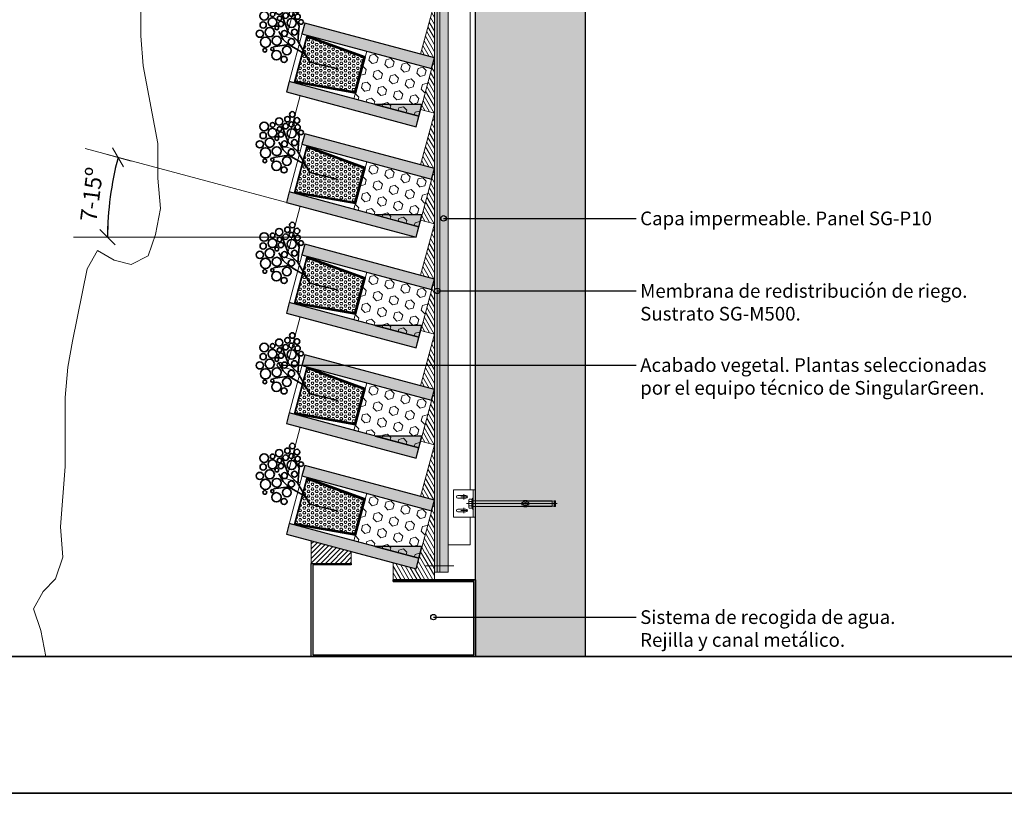
# Model space of a CAD drawing. Units: millimetres. Extents: x 196.11 to 201.21, y 114.57 to 120.02.
# Drawn here: x 197.85 to 199.65, y 114.57 to 115.98 of the extents above; entities that cross this region are included whole.
import ezdxf

# ---------------------------------------------------------------- set-up
doc = ezdxf.new("R2010")
doc.units = ezdxf.units.MM
doc.header["$PDMODE"] = 3
doc.header["$PDSIZE"] = -5
doc.linetypes.add('Eixos', pattern=[5.625, 2.5, -1.25, 0.625, -1.25])
doc.linetypes.add('Ratlles1', pattern=[1.875, 0.625, -1.25])
for name, color, linetype, lineweight in [('000', 7, 'Continuous', 0), ('000_EJES', 7, 'Eixos', 0), ('000_FONDO', 253, 'Continuous', 9), ('000_RAYAS', 7, 'Ratlles1', 0), ('000_RELLENO', 253, 'Continuous', 0), ('000_sombreado 254', 254, 'Continuous', 9), ('000_sombreado azul', 254, 'Continuous', 5), ('000_TEXTO', 7, 'Continuous', 5), ('013', 7, 'Continuous', 13), ('013_AGUA', 143, 'Continuous', 25), ('035', 7, 'Continuous', 30), ('0_V3', 64, 'Continuous', 35), ('0_V4', 42, 'Continuous', 13)]:
    doc.layers.add(name, color=color, linetype=linetype, lineweight=lineweight)
doc.styles.add('Isocpeur', font='isocpeur.ttf')
doc.styles.get("Standard").update_dxf_attribs({"font": 'arial.ttf'})
doc.dimstyles.new('10', dxfattribs={"dimscale": 0.01, "dimtxt": 2.5, "dimasz": 1, "dimexe": 1, "dimexo": 1, "dimgap": 0.75, "dimtad": 1, "dimdec": 0, "dimlfac": 1000, "dimzin": 1, "dimdsep": 46, "dimtxsty": 'Isocpeur', "dimblk": 'OBLIQUE', "dimcen": 1, "dimse1": 1, "dimse2": 1, "dimclrt": 256, "dimadec": 0, "dimazin": 0, "dimtfac": 1, "dimtdec": 0, "dimtmove": 0, "dimatfit": 3, "dimldrblk": 'DOTBLANK', "dimfxl": 0, "dimarcsym": 0})
doc.dimstyles.new('20', dxfattribs={"dimscale": 0.02, "dimtxt": 2.5, "dimasz": 1, "dimexe": 1, "dimexo": 1, "dimgap": 0.75, "dimtad": 1, "dimzin": 1, "dimdsep": 46, "dimtxsty": 'Isocpeur', "dimblk": 'OBLIQUE', "dimcen": 1, "dimse1": 1, "dimse2": 1, "dimclrt": 256, "dimadec": 0, "dimazin": 0, "dimtfac": 1, "dimtmove": 0, "dimatfit": 3, "dimldrblk": 'DOTBLANK', "dimfxl": 0, "dimarcsym": 0})

# ---------------------------------------------------------------- blocks, each defined once
blk = doc.blocks.new('_Oblique')
for p, q in [((0, -1.25), (0, 1.25)), ((0, 0), (-1, 0)), ((-0.707, -0.707), (0.707, 0.707))]:
    blk.add_line(p, q)
blk = doc.blocks.new('*D15')
at = {"layer": '000', "color": 0, "lineweight": -2}
blk.add_arc((198.5739, 115.5874), 0.563, 165, 180, dxfattribs=at)
at = {"layer": 'Defpoints', "color": 0}
for p in [(197.9672, 115.75), (198.0194, 115.6852), (197.8608, 115.5874), (198.5739, 115.5874), (198.5739, 115.5874)]:
    blk.add_point(p, dxfattribs=at)
at = {"layer": '000', "color": 0, "lineweight": -2, "xscale": 0.02, "yscale": 0.02, "zscale": 0.02}
for p, rotation in [((198.0301, 115.7331), 74.99999999999059), ((198.0109, 115.5874), 270.0000000000001)]:
    blk.add_blockref('_Oblique', p, dxfattribs=dict(at, rotation=rotation))
at = {"layer": '000', "insert": (197.9857, 115.6649), "char_height": 0.03, "attachment_point": 5, "rotation": 82.5}
blk.add_mtext('7-15º', dxfattribs=at)
blk = doc.blocks.new('_DotBlank')
blk.add_line((-0.5, 0), (-1, 0))
blk.add_circle((0, 0), 0.5)
blk = doc.blocks.new('A$C4BDE6110')
at = {"layer": '000', "linetype": 'Continuous'}
for p, q in [((-0.0123, -0.0179), (-0.0117, -0.0168)), ((-0.0123, -0.0179), (-0.0123, -0.0321)), ((-0.0061, -0.0168), (-0.0117, -0.0168)), ((-0.0061, -0.0168), (-0.0053, -0.0151)), ((-0.0052, -0.0154), (-0.0052, -0.0346)), ((-0.0042, -0.015), (-0.0051, -0.015)), ((-0.004, -0.0153), (-0.004, -0.0347)), ((0.149, -0.025), (-0.0166, -0.025)), ((-0.0123, -0.0321), (-0.0117, -0.0332)), ((-0.0061, -0.0209), (-0.0117, -0.0209)), ((-0.0061, -0.0291), (-0.0117, -0.0291)), ((-0.0061, -0.0332), (-0.0117, -0.0332)), ((-0.0053, -0.0349), (-0.0061, -0.0332)), ((-0.0042, -0.035), (-0.0051, -0.035)), ((-0.004, -0.02), (-0.004, -0.03)), ((-0.004, -0.02), (0.0839, -0.02)), ((-0.004, -0.025), (-0.004, -0.03)), ((-0.004, -0.03), (0.0839, -0.03)), ((0.0848, -0.0234), (0.0848, -0.0266)), ((0.086, -0.0227), (0.0888, -0.0243)), ((0.086, -0.0273), (0.0888, -0.0257)), ((0.087, -0.0208), (0.095, -0.0208)), ((0.087, -0.0292), (0.095, -0.0292)), ((0.0872, -0.021), (0.0906, -0.023)), ((0.0872, -0.029), (0.0906, -0.027)), ((0.0949, -0.021), (0.0915, -0.023)), ((0.0949, -0.029), (0.0915, -0.027)), ((0.0933, -0.0243), (0.096, -0.0227)), ((0.0933, -0.0257), (0.096, -0.0273)), ((0.0953, -0.0203), (0.14, -0.0203)), ((0.0953, -0.0297), (0.14, -0.0297)), ((0.0973, -0.0234), (0.0973, -0.0266)), ((0.0982, -0.02), (0.14, -0.02)), ((0.0982, -0.03), (0.14, -0.03)), ((0.14, -0.02), (0.14, -0.03)), ((0.1435, -0.02), (0.14, -0.0208)), ((0.1435, -0.03), (0.14, -0.0292)), ((0.1435, -0.02), (0.1435, -0.025)), ((0.1456, -0.02), (0.1435, -0.02)), ((0.1435, -0.03), (0.1435, -0.025)), ((0.1456, -0.03), (0.1435, -0.03)), ((0.1456, -0.02), (0.146, -0.0205)), ((0.1456, -0.02), (0.1456, -0.025)), ((0.1456, -0.03), (0.1456, -0.025)), ((0.1456, -0.03), (0.146, -0.0295)), ((0.146, -0.0205), (0.146, -0.025)), ((0.146, -0.0295), (0.146, -0.025))]:
    blk.add_line(p, q, dxfattribs=at)
at = {"layer": '000'}
for points in [[(0, 0), (-0.04, 0), (-0.04, -0.05), (0, -0.05), (0, 0), (-0.004, 0), (-0.004, -0.05)], [(-0.0174, -0.01), (-0.0324, -0.01)], [(-0.0324, -0.015), (-0.0174, -0.015)], [(-0.0167, -0.0125), (-0.0265, -0.0125)], [(-0.0216, -0.0174), (-0.0216, -0.0076)], [(-0.0324, -0.035), (-0.0174, -0.035)], [(-0.0216, -0.0424), (-0.0216, -0.0326)], [(-0.0174, -0.04), (-0.0324, -0.04)], [(-0.0167, -0.0375), (-0.0265, -0.0375)]]:
    blk.add_lwpolyline(points, dxfattribs=at)
for points in [[(-0.0324, -0.01), (-0.0174, -0.01, 0.219081)], [(-0.0324, -0.04), (-0.0174, -0.04, -0.219081)]]:
    blk.add_lwpolyline(points, format="xyb", dxfattribs=at)
for centre, start, end in [((-0.0324, -0.0125), 90, 270), ((-0.0174, -0.0125), 270, 90), ((-0.0324, -0.0375), 90, 270), ((-0.0174, -0.0375), 270, 90)]:
    blk.add_arc(centre, 0.0025, start, end, dxfattribs=at)
at = {"layer": '000', "linetype": 'Continuous'}
for centre, radius, start, end in [((-0.0087, -0.0189), 0.00362, 145.5615, 214.4385), ((-0.0031, -0.0189), 0.00362, 145.5615, 214.4385), ((-0.0051, -0.0153), 0.00025, 90, 155.3832), ((-0.0042, -0.0153), 0.00025, 0, 90), ((0.0012, -0.025), 0.0135, 162.383, 197.617), ((-0.0087, -0.0311), 0.00362, 145.5615, 214.4385), ((0.0068, -0.025), 0.0135, 162.383, 197.617), ((-0.0031, -0.0311), 0.00362, 145.5615, 214.4385), ((-0.0051, -0.0347), 0.00025, 204.6168, 270), ((-0.0042, -0.0347), 0.00025, 270, 0), ((0.0839, -0.0117), 0.00833, 270, 283.2384), ((0.0839, -0.0383), 0.00833, 76.7616, 90), ((0.0856, -0.0234), 0.000833, 60, 180), ((0.0856, -0.0266), 0.000833, 180, 300), ((0.091, -0.0422), 0.023, 76.8232, 103.2384), ((0.091, -0.0078), 0.023, 256.7616, 283.2384), ((0.0876, -0.0203), 0.000833, 98.8269, 240), ((0.0873, -0.0208), 0.000583, 99.9802, 141.2457), ((0.0876, -0.0297), 0.000833, 120, 261.1731), ((0.0873, -0.0292), 0.000583, 218.7543, 260.0198), ((0.091, -0.0422), 0.0223, 80.0198, 99.9802), ((0.091, -0.0078), 0.0223, 260.0198, 279.9802), ((0.0883, -0.025), 0.000833, 300, 60), ((0.091, -0.0222), 0.000833, 240, 300), ((0.091, -0.0278), 0.000833, 60, 120), ((0.0937, -0.025), 0.000833, 120, 240), ((0.0944, -0.0203), 0.000833, 300, 81.1731), ((0.0944, -0.0297), 0.000833, 278.8269, 60), ((0.0948, -0.0208), 0.000583, 38.7543, 80.0198), ((0.0948, -0.0292), 0.000583, 279.9802, 321.2457), ((0.0965, -0.0234), 0.000833, 0, 120), ((0.0965, -0.0266), 0.000833, 240, 0), ((0.0982, -0.0117), 0.00833, 256.5912, 270), ((0.0982, -0.0383), 0.00833, 90, 103.2384)]:
    blk.add_arc(centre, radius, start, end, dxfattribs=at)
blk = doc.blocks.new('planta')
at = {"layer": '0_V3'}
for points in [[(-1.939, -1.85), (-1.9565, -1.8324), (-1.968, -1.8018)], [(-1.9252, -1.8738), (-1.939, -1.85), (-1.9364, -1.8214), (-1.9458, -1.8051)], [(-1.9171, -1.8879), (-1.9171, -1.8879), (-1.9252, -1.8738), (-1.9422, -1.864), (-1.9561, -1.8559), (-1.9656, -1.8464), (-1.9738, -1.8322)], [(-1.9561, -1.8559), (-1.9835, -1.86), (-1.9835, -1.86)], [(-1.9171, -1.8879), (-1.8655, -1.9005)]]:
    blk.add_lwpolyline(points, dxfattribs=at)
for centre, radius in [((-1.949, -1.7816), 0.00505), ((-2.0004, -1.8036), 0.00786), ((-1.9849, -1.8007), 0.00424), ((-1.973, -1.7946), 0.00659), ((-1.9579, -1.7904), 0.00496), ((-1.9505, -1.7999), 0.00462), ((-1.9404, -1.7926), 0.00508), ((-2.0022, -1.8201), 0.00574), ((-1.9853, -1.815), 0.00801), ((-1.9723, -1.8081), 0.00412), ((-1.9698, -1.8182), 0.00488), ((-1.9611, -1.803), 0.00503), ((-1.9502, -1.8163), 0.00831), ((-1.9393, -1.805), 0.00475), ((-1.933, -1.8147), 0.00417), ((-2.0083, -1.8362), 0.0065), ((-1.9902, -1.8333), 0.00844), ((-1.9774, -1.8255), 0.00345), ((-1.9633, -1.8356), 0.00548), ((-1.945, -1.8331), 0.00542), ((-1.998, -1.8517), 0.00927), ((-1.9774, -1.8488), 0.00811), ((-1.9507, -1.851), 0.0059), ((-1.9991, -1.8663), 0.00345), ((-1.9855, -1.8641), 0.00281), ((-1.9781, -1.8753), 0.00854), ((-1.9588, -1.8667), 0.0079), ((-1.9641, -1.8829), 0.00548)]:
    blk.add_circle(centre, radius, dxfattribs=at)

msp = doc.modelspace()

# ---------------------------------------------------------------- hatches: boundary and pattern name
at = {"layer": '000_FONDO'}
h = msp.add_hatch(color=256, dxfattribs=at)
h.dxf.hatch_style = 1
h.paths.add_polyline_path([(201.2141, 114.5718), (196.1105, 114.5718), (196.1105, 114.8218), (201.2141, 114.8218)])
h.paths.add_polyline_path([(201.2141, 117.6318), (198.6825, 117.6318), (198.6825, 117.8818), (201.2141, 117.8818)])
h.paths.add_polyline_path([(198.6825, 114.8218), (198.6825, 117.6318), (198.8825, 117.6318), (198.8825, 114.8218)], flags=16)
h.paths.add_polyline_path([(198.6825, 117.8818), (198.6825, 120.0178), (198.8825, 120.0178), (198.8825, 117.8818)])
edge = h.paths.add_edge_path()
edge.add_line((201.2141, 114.8218), (196.1105, 114.8218))
edge.add_line((196.1105, 114.8218), (196.1105, 114.5718))
edge.add_line((196.1105, 114.5718), (201.2141, 114.5718))
edge.add_line((201.2141, 117.8818), (198.6825, 117.8818))
edge.add_line((198.6825, 117.8818), (198.6825, 117.6318))
edge.add_line((198.6825, 117.6318), (201.2141, 117.6318))
h = msp.add_hatch(dxfattribs=at)
h.set_pattern_fill('ANSI38', color=256, scale=0.02)
h.set_pattern_definition([(45, (62.1244834, 90.3899216), (-0.001767766953, 0.001767766953), []), (135, (62.1244834, 90.3899216), (-0.00530330086, 0.001767766953), [0.00625, -0.00375])])
h.paths.add_polyline_path([(198.6175, 120.0039), (198.6175, 119.9845), (198.6175, 117.5245), (198.6175, 114.9759), (198.6125, 114.9759), (198.6125, 117.5195), (198.6125, 119.9895), (198.6125, 120.0039)])
h = msp.add_hatch(dxfattribs=at)
h.set_pattern_fill('ANSI38', color=256, scale=0.02)
h.set_pattern_definition([(45, (62.1244834, 90.3899216), (-0.001767766953, 0.001767766953), []), (135, (62.1244834, 90.3899216), (-0.00530330086, 0.001767766953), [0.00625, -0.00375])])
edge = h.paths.add_edge_path()
edge.add_line((198.6125, 119.9895), (198.6073, 119.9895))
edge.add_arc((198.8614, 119.9145), 0.2649, 163.5606, 196.6303)
edge.add_line((198.6075, 119.8387), (198.6075, 114.9759))
edge.add_line((198.6075, 114.9759), (198.6125, 114.9759))
edge.add_line((198.6125, 114.9759), (198.6125, 119.8395))
edge.add_arc((198.8738, 119.9145), 0.2718, 163.9818, 196.0182, ccw=False)
at = {"layer": '000_RELLENO'}
h = msp.add_hatch(dxfattribs=at)
h.set_pattern_fill('HONEY', color=256, scale=0.02)
h.set_pattern_definition([(0, (175.4675914, 118.8048553), (0.00375, 0.0021650635), [0.0025, -0.005]), (120, (175.4675914, 118.8048553), (-0.00375, 0.0021650635), [0.0025, -0.005]), (60, (175.4675914, 118.8048553), (8e-19, 0.00433012702), [-0.005, 0.0025])])
h.paths.add_polyline_path([(198.6325, 120.0178), (198.6175, 120.0178), (198.6175, 114.9759), (198.6325, 114.9759)])
h = msp.add_hatch(dxfattribs=at)
h.set_pattern_fill('ANSI31', color=256, scale=0.05, angle=-105)
h.set_pattern_definition([(300, (198.582295, 115.7197567), (0.00541266, 0.003125), [])])
h.paths.add_polyline_path([(198.6075, 116.0158), (198.6075, 115.8139), (198.5823, 115.8207), (198.6075, 115.9149), (198.5823, 115.9216)])
h = msp.add_hatch(color=256, dxfattribs=at)
h.dxf.hatch_style = 1
h.paths.add_polyline_path([(198.3657, 115.959), (198.6024, 115.8956), (198.6075, 115.9149), (198.3709, 115.9783)])
h.paths.add_polyline_path([(198.3372, 115.8527), (198.5739, 115.7893), (198.5791, 115.8086), (198.3424, 115.872)])
h = msp.add_hatch(dxfattribs=at)
h.set_pattern_fill('ANSI31', color=256, scale=0.05, angle=-105)
h.set_pattern_definition([(300, (198.582295, 115.517878), (0.00541266, 0.003125), [])])
h.paths.add_polyline_path([(198.6075, 115.8139), (198.6075, 115.6121), (198.5823, 115.6188), (198.6075, 115.713), (198.5823, 115.7198)])
h = msp.add_hatch(color=256, dxfattribs=at)
h.dxf.hatch_style = 1
h.paths.add_polyline_path([(198.3657, 115.7571), (198.6024, 115.6937), (198.6075, 115.713), (198.3709, 115.7764)])
h.paths.add_polyline_path([(198.3372, 115.6508), (198.5739, 115.5874), (198.5791, 115.6067), (198.3424, 115.6702)])
h = msp.add_hatch(dxfattribs=at)
h.set_pattern_fill('ANSI31', color=256, scale=0.05, angle=-105)
h.set_pattern_definition([(300, (198.582295, 115.315999), (0.00541266, 0.003125), [])])
h.paths.add_polyline_path([(198.6075, 115.6121), (198.6075, 115.4102), (198.5823, 115.4169), (198.6075, 115.5111), (198.5823, 115.5179)])
h = msp.add_hatch(color=256, dxfattribs=at)
h.dxf.hatch_style = 1
h.paths.add_polyline_path([(198.3657, 115.5552), (198.6024, 115.4918), (198.6075, 115.5111), (198.3709, 115.5745)])
h.paths.add_polyline_path([(198.3372, 115.449), (198.5739, 115.3855), (198.5791, 115.4049), (198.3424, 115.4683)])
h = msp.add_hatch(dxfattribs=at)
h.set_pattern_fill('ANSI31', color=256, scale=0.05, angle=-105)
h.set_pattern_definition([(300, (198.582295, 115.11412), (0.00541266, 0.003125), [])])
h.paths.add_polyline_path([(198.6075, 115.4102), (198.6075, 115.2083), (198.5823, 115.2151), (198.6075, 115.3092), (198.5823, 115.316)])
h = msp.add_hatch(color=256, dxfattribs=at)
h.dxf.hatch_style = 1
h.paths.add_polyline_path([(198.3657, 115.3533), (198.6024, 115.2899), (198.6075, 115.3092), (198.3709, 115.3726)])
h.paths.add_polyline_path([(198.3372, 115.2471), (198.5739, 115.1837), (198.5791, 115.203), (198.3424, 115.2664)])
h = msp.add_hatch(dxfattribs=at)
h.set_pattern_fill('ANSI31', color=256, scale=0.05, angle=-105)
h.set_pattern_definition([(300, (198.582295, 114.912241), (0.00541266, 0.003125), [])])
h.paths.add_polyline_path([(198.6075, 115.2083), (198.6075, 115.0064), (198.5823, 115.0132), (198.6075, 115.1074), (198.5823, 115.1141)])
h = msp.add_hatch(color=256, dxfattribs=at)
h.dxf.hatch_style = 1
h.paths.add_polyline_path([(198.3657, 115.1515), (198.6024, 115.088), (198.6075, 115.1074), (198.3709, 115.1708)])
h.paths.add_polyline_path([(198.3372, 115.0452), (198.5739, 114.9818), (198.5791, 115.0011), (198.3424, 115.0645)])
h = msp.add_hatch(dxfattribs=at)
h.set_pattern_fill('ANSI31', color=256, scale=0.05)
h.set_pattern_definition([(45, (200.348827, 121.828412), (-0.0044194174, 0.0044194174), [])])
h.paths.add_polyline_path([(198.4556, 115.0135), (198.3825, 115.0331), (198.3825, 114.9918), (198.4555, 114.9918)])
h = msp.add_hatch(dxfattribs=at)
h.set_pattern_fill('ANSI31', color=256, scale=0.05, angle=75)
h.set_pattern_definition([(120, (200.348827, 121.828412), (-0.005412659, -0.003125), [])])
h.paths.add_polyline_path([(198.5739, 114.9818), (198.5325, 114.9929), (198.5325, 114.9618), (198.6075, 114.9618), (198.6075, 115.0063), (198.5823, 115.0131)])
at = {"layer": '000_sombreado 254'}
h = msp.add_hatch(color=256, dxfattribs=at)
h.dxf.hatch_style = 1
h.paths.add_polyline_path([(198.6175, 120.0039), (198.6175, 119.9845), (198.6175, 117.5245), (198.6175, 114.9759), (198.6125, 114.9759), (198.6125, 117.5195), (198.6125, 119.9895), (198.6125, 120.0039)])
h = msp.add_hatch(color=256, dxfattribs=at)
h.dxf.hatch_style = 1
edge = h.paths.add_edge_path()
edge.add_line((198.6125, 119.9895), (198.6073, 119.9895))
edge.add_arc((198.8614, 119.9145), 0.2649, 163.5606, 196.6303)
edge.add_line((198.6075, 119.8387), (198.6075, 114.9759))
edge.add_line((198.6075, 114.9759), (198.6125, 114.9759))
edge.add_line((198.6125, 114.9759), (198.6125, 119.8395))
edge.add_arc((198.8738, 119.9145), 0.2718, 163.9818, 196.0182, ccw=False)
at = {"layer": '000_sombreado azul'}
h = msp.add_hatch(color=256, dxfattribs=at)
h.dxf.hatch_style = 1
h.paths.add_polyline_path([(198.6325, 120.0178), (198.6175, 120.0178), (198.6175, 114.9759), (198.6325, 114.9759)])
at = {"layer": '013_AGUA'}
h = msp.add_hatch(color=256, dxfattribs=at)
h.dxf.hatch_style = 1
h.paths.add_polyline_path([(198.5848, 115.8299), (198.4995, 115.8299), (198.5791, 115.8086)])
h = msp.add_hatch(color=256, dxfattribs=at)
h.dxf.hatch_style = 1
h.paths.add_polyline_path([(198.5848, 115.6281), (198.4995, 115.6281), (198.5791, 115.6067)])
h = msp.add_hatch(color=256, dxfattribs=at)
h.dxf.hatch_style = 1
h.paths.add_polyline_path([(198.5848, 115.4262), (198.4995, 115.4262), (198.5791, 115.4049)])
h = msp.add_hatch(color=256, dxfattribs=at)
h.dxf.hatch_style = 1
h.paths.add_polyline_path([(198.5848, 115.2243), (198.4995, 115.2243), (198.5791, 115.203)])
h = msp.add_hatch(color=256, dxfattribs=at)
h.dxf.hatch_style = 1
h.paths.add_polyline_path([(198.5848, 115.0224), (198.4995, 115.0224), (198.5791, 115.0011)])
at = {"layer": '0_V3', "lineweight": 0}
h = msp.add_hatch(dxfattribs=at)
h.set_pattern_fill('HEX', color=29, scale=0.02)
h.set_pattern_definition([(0, (200.348827, 122.6359276), (0, 0.004330127), [0.0025, -0.005]), (120, (200.348827, 122.6359276), (-0.00375, -0.0021650635), [0.0025, -0.005]), (60, (200.351327, 122.6359276), (-0.00375, 0.0021650635), [0.0025, -0.005])])
h.paths.add_polyline_path([(198.4788, 115.9157), (198.3746, 115.9536), (198.3704, 115.938), (198.3719, 115.9214), (198.3668, 115.9243), (198.3528, 115.8722), (198.4621, 115.853)])
h.paths.add_polyline_path([(198.3704, 115.938), (198.3668, 115.9243), (198.3719, 115.9214)], flags=17)
h = msp.add_hatch(dxfattribs=at)
h.set_pattern_fill('HEX', color=29, scale=0.02)
h.set_pattern_definition([(0, (200.348827, 122.4340487), (0, 0.004330127), [0.0025, -0.005]), (120, (200.348827, 122.4340487), (-0.00375, -0.0021650635), [0.0025, -0.005]), (60, (200.351327, 122.4340487), (-0.00375, 0.0021650635), [0.0025, -0.005])])
h.paths.add_polyline_path([(198.4788, 115.7138), (198.3746, 115.7517), (198.3704, 115.7361), (198.3719, 115.7195), (198.3668, 115.7225), (198.3528, 115.6703), (198.4621, 115.6511)])
h.paths.add_polyline_path([(198.3704, 115.7361), (198.3668, 115.7225), (198.3719, 115.7195)], flags=17)
h = msp.add_hatch(dxfattribs=at)
h.set_pattern_fill('HEX', color=29, scale=0.02)
h.set_pattern_definition([(0, (200.348827, 122.23217), (0, 0.004330127), [0.0025, -0.005]), (120, (200.348827, 122.23217), (-0.00375, -0.0021650635), [0.0025, -0.005]), (60, (200.351327, 122.23217), (-0.00375, 0.0021650635), [0.0025, -0.005])])
h.paths.add_polyline_path([(198.4788, 115.5119), (198.3746, 115.5498), (198.3704, 115.5343), (198.3719, 115.5176), (198.3668, 115.5206), (198.3528, 115.4685), (198.4621, 115.4492)])
h.paths.add_polyline_path([(198.3704, 115.5343), (198.3668, 115.5206), (198.3719, 115.5176)], flags=17)
h = msp.add_hatch(dxfattribs=at)
h.set_pattern_fill('HEX', color=29, scale=0.02)
h.set_pattern_definition([(0, (200.348827, 122.030291), (0, 0.004330127), [0.0025, -0.005]), (120, (200.348827, 122.030291), (-0.00375, -0.0021650635), [0.0025, -0.005]), (60, (200.351327, 122.030291), (-0.00375, 0.0021650635), [0.0025, -0.005])])
h.paths.add_polyline_path([(198.4788, 115.31), (198.3746, 115.348), (198.3704, 115.3324), (198.3719, 115.3158), (198.3668, 115.3187), (198.3528, 115.2666), (198.4621, 115.2473)])
h.paths.add_polyline_path([(198.3704, 115.3324), (198.3668, 115.3187), (198.3719, 115.3158)], flags=17)
h = msp.add_hatch(dxfattribs=at)
h.set_pattern_fill('HEX', color=29, scale=0.02)
h.set_pattern_definition([(0, (200.348827, 121.828412), (0, 0.004330127), [0.0025, -0.005]), (120, (200.348827, 121.828412), (-0.00375, -0.0021650635), [0.0025, -0.005]), (60, (200.351327, 121.828412), (-0.00375, 0.0021650635), [0.0025, -0.005])])
h.paths.add_polyline_path([(198.4788, 115.1081), (198.3746, 115.1461), (198.3704, 115.1305), (198.3719, 115.1139), (198.3668, 115.1168), (198.3528, 115.0647), (198.4621, 115.0455)])
h.paths.add_polyline_path([(198.3704, 115.1305), (198.3668, 115.1168), (198.3719, 115.1139)], flags=17)
at = {"layer": '0_V4'}
h = msp.add_hatch(dxfattribs=at)
h.set_pattern_fill('HEX', color=256, scale=0.07)
h.set_pattern_definition([(255, (198.687074, 115.89356), (0.014639, -0.0039225), [0.00875, -0.0175]), (15, (198.687074, 115.89356), (-0.0039225, 0.014639), [0.00875, -0.0175]), (315, (198.684809, 115.885108), (0.0107165, 0.0107165), [0.00875, -0.0175])])
h.paths.add_polyline_path([(198.484, 115.9273), (198.6024, 115.8956), (198.5791, 115.8086), (198.4607, 115.8403)])
h = msp.add_hatch(dxfattribs=at)
h.set_pattern_fill('HEX', color=256, scale=0.07)
h.set_pattern_definition([(255, (198.687074, 115.691681), (0.014639, -0.0039225), [0.00875, -0.0175]), (15, (198.687074, 115.691681), (-0.0039225, 0.014639), [0.00875, -0.0175]), (315, (198.684809, 115.68323), (0.0107165, 0.0107165), [0.00875, -0.0175])])
h.paths.add_polyline_path([(198.484, 115.7254), (198.6024, 115.6937), (198.5791, 115.6067), (198.4607, 115.6384)])
h = msp.add_hatch(dxfattribs=at)
h.set_pattern_fill('HEX', color=256, scale=0.07)
h.set_pattern_definition([(255, (198.687074, 115.489802), (0.014639, -0.0039225), [0.00875, -0.0175]), (15, (198.687074, 115.489802), (-0.0039225, 0.014639), [0.00875, -0.0175]), (315, (198.684809, 115.48135), (0.0107165, 0.0107165), [0.00875, -0.0175])])
h.paths.add_polyline_path([(198.484, 115.5235), (198.6024, 115.4918), (198.5791, 115.4049), (198.4607, 115.4366)])
h = msp.add_hatch(dxfattribs=at)
h.set_pattern_fill('HEX', color=256, scale=0.07)
h.set_pattern_definition([(255, (198.687074, 115.287924), (0.014639, -0.0039225), [0.00875, -0.0175]), (15, (198.687074, 115.287924), (-0.0039225, 0.014639), [0.00875, -0.0175]), (315, (198.684809, 115.279472), (0.0107165, 0.0107165), [0.00875, -0.0175])])
h.paths.add_polyline_path([(198.484, 115.3216), (198.6024, 115.2899), (198.5791, 115.203), (198.4607, 115.2347)])
h = msp.add_hatch(dxfattribs=at)
h.set_pattern_fill('HEX', color=256, scale=0.07)
h.set_pattern_definition([(255, (198.687074, 115.086045), (0.014639, -0.0039225), [0.00875, -0.0175]), (15, (198.687074, 115.086045), (-0.0039225, 0.014639), [0.00875, -0.0175]), (315, (198.684809, 115.077593), (0.0107165, 0.0107165), [0.00875, -0.0175])])
h.paths.add_polyline_path([(198.484, 115.1197), (198.6024, 115.088), (198.5791, 115.0011), (198.4607, 115.0328)])

# ---------------------------------------------------------------- linework, layer by layer
at = {"layer": '000'}
for points in [[(198.6175, 120.0039), (198.6175, 119.9845), (198.6175, 119.9845), (198.6175, 117.5245), (198.6175, 117.5245), (198.6175, 114.9759), (198.6125, 114.9759), (198.6125, 117.5195), (198.6125, 117.5195), (198.6125, 119.9895), (198.6125, 119.9895), (198.6125, 120.0039)], [(198.6325, 120.0178), (198.6175, 120.0178), (198.6175, 114.9759), (198.6325, 114.9759)]]:
    msp.add_lwpolyline(points, close=True, dxfattribs=at)
for points in [[(198.6725, 115.0259), (198.6325, 115.0259), (198.6325, 120.0178), (198.6725, 120.0178), (198.6725, 119.6259)], [(198.6725, 116.5759), (198.6725, 115.1259)], [(198.3625, 116.0478), (198.3372, 115.9537), (198.3625, 115.9469)], [(198.5823, 115.9216), (198.6075, 116.0158), (198.5823, 116.0226)], [(198.3709, 115.9783), (198.6075, 115.9149), (198.5739, 115.7893), (198.3372, 115.8527), (198.3709, 115.9783)], [(198.3625, 115.846), (198.3372, 115.7518), (198.3625, 115.745)], [(198.5823, 115.7198), (198.6075, 115.8139), (198.5823, 115.8207)], [(198.3709, 115.7764), (198.6075, 115.713), (198.5739, 115.5874), (198.3372, 115.6508), (198.3709, 115.7764)], [(198.3625, 115.6441), (198.3372, 115.5499), (198.3625, 115.5431)], [(198.5823, 115.5179), (198.6075, 115.6121), (198.5823, 115.6188)], [(198.3709, 115.5745), (198.6075, 115.5111), (198.5739, 115.3855), (198.3372, 115.449), (198.3709, 115.5745)], [(198.3625, 115.4422), (198.3372, 115.348), (198.3625, 115.3413)], [(198.5823, 115.316), (198.6075, 115.4102), (198.5823, 115.4169)], [(198.3709, 115.3726), (198.6075, 115.3092), (198.5739, 115.1837), (198.3372, 115.2471), (198.3709, 115.3726)], [(198.3625, 115.2403), (198.3372, 115.1461), (198.3625, 115.1394)], [(198.5823, 115.1141), (198.6075, 115.2083), (198.5823, 115.2151)], [(198.3709, 115.1708), (198.6075, 115.1074), (198.5739, 114.9818), (198.3372, 115.0452), (198.3709, 115.1708)], [(198.6725, 115.0759), (198.6725, 115.0259)]]:
    msp.add_lwpolyline(points, dxfattribs=at)
msp.add_lwpolyline([(198.6125, 119.9895), (198.6073, 119.9895, 0.145304), (198.6075, 119.8387), (198.6075, 114.9759), (198.6125, 114.9759), (198.6125, 119.8395, -0.140703), (198.6125, 119.9895)], format="xyb", close=True, dxfattribs=at)
at = {"layer": '000_EJES'}
msp.add_line((198.5911, 114.987), (198.6431, 114.987), dxfattribs=at)
at = {"layer": '000_FONDO', "color": 251}
for p, q in [((198.0717, 115.9554), (198.0717, 116.1447)), ((198.0761, 115.9002), (198.0717, 115.9554)), ((198.1028, 115.7583), (198.0761, 115.9002)), ((198.1028, 115.6952), (198.1028, 115.7583)), ((198.1073, 115.64), (198.1028, 115.6952)), ((198.0984, 115.5927), (198.1073, 115.64)), ((198.085, 115.5533), (198.0984, 115.5927)), ((197.9737, 115.5296), (197.9927, 115.5631)), ((197.9927, 115.5631), (198.0227, 115.5454)), ((198.0539, 115.5375), (198.085, 115.5533)), ((197.947, 115.3974), (197.9737, 115.5296)), ((198.0227, 115.5454), (198.0539, 115.5375)), ((197.9381, 115.3501), (197.947, 115.3974)), ((197.9337, 115.2949), (197.9381, 115.3501)), ((197.9337, 115.1687), (197.9337, 115.2949)), ((197.9248, 115.0583), (197.9337, 115.1687)), ((197.9292, 115.0031), (197.9248, 115.0583)), ((197.9159, 114.9637), (197.9292, 115.0031)), ((197.8936, 114.9401), (197.9159, 114.9637)), ((197.8758, 114.9085), (197.8936, 114.9401)), ((197.8892, 114.8691), (197.8758, 114.9085)), ((197.8981, 114.8218), (197.8892, 114.8691)), ((197.8625, 114.8218), (197.8981, 114.8218))]:
    msp.add_line(p, q, dxfattribs=at)
at = {"layer": '000_FONDO'}
for points in [[(198.3825, 114.9918), (198.3825, 115.0331)], [(198.4555, 114.9918), (198.4556, 115.0135)], [(198.5325, 114.9618), (198.5325, 114.9929)], [(198.6075, 114.9759), (198.6075, 114.9618)]]:
    msp.add_lwpolyline(points, dxfattribs=at)
at = {"layer": '000_RAYAS'}
for q in [(197.9672, 115.75), (197.8608, 115.5874)]:
    msp.add_line((198.5739, 115.5874), q, dxfattribs=at)
at = {"layer": '013_AGUA'}
for points in [[(198.5848, 115.8299), (198.4995, 115.8299), (198.5791, 115.8086)], [(198.5848, 115.6281), (198.4995, 115.6281), (198.5791, 115.6067)], [(198.5848, 115.4262), (198.4995, 115.4262), (198.5791, 115.4049)], [(198.5848, 115.2243), (198.4995, 115.2243), (198.5791, 115.203)], [(198.5848, 115.0224), (198.4995, 115.0224), (198.5791, 115.0011)]]:
    msp.add_lwpolyline(points, close=True, dxfattribs=at)
at = {"layer": '035'}
for points in [[(198.6825, 114.8218), (198.6825, 117.6318), (198.8825, 117.6318), (198.8825, 114.8218)], [(198.3657, 115.959), (198.6024, 115.8956), (198.6075, 115.9149), (198.3709, 115.9783)], [(198.3372, 115.8527), (198.5739, 115.7893), (198.5791, 115.8086), (198.3424, 115.872)], [(198.3657, 115.7571), (198.6024, 115.6937), (198.6075, 115.713), (198.3709, 115.7764)], [(198.3372, 115.6508), (198.5739, 115.5874), (198.5791, 115.6067), (198.3424, 115.6702)], [(198.3657, 115.5552), (198.6024, 115.4918), (198.6075, 115.5111), (198.3709, 115.5745)], [(198.3372, 115.449), (198.5739, 115.3855), (198.5791, 115.4049), (198.3424, 115.4683)], [(198.3657, 115.3533), (198.6024, 115.2899), (198.6075, 115.3092), (198.3709, 115.3726)], [(198.3372, 115.2471), (198.5739, 115.1837), (198.5791, 115.203), (198.3424, 115.2664)], [(198.3657, 115.1515), (198.6024, 115.088), (198.6075, 115.1074), (198.3709, 115.1708)], [(198.3372, 115.0452), (198.5739, 114.9818), (198.5791, 115.0011), (198.3424, 115.0645)], [(198.5325, 114.9618), (198.6825, 114.9618), (198.6825, 114.8218), (198.3825, 114.8218), (198.3825, 114.9918), (198.4555, 114.9918), (198.4555, 114.9888), (198.3855, 114.9888), (198.3855, 114.8248), (198.6795, 114.8248), (198.6795, 114.9588), (198.5325, 114.9588), (198.5325, 114.9618)], [(201.2141, 114.5718), (196.1105, 114.5718), (196.1105, 114.8218), (201.2141, 114.8218)], [(201.2141, 114.5718), (196.1105, 114.5718), (196.1105, 114.8218), (201.2141, 114.8218)], [(201.2141, 114.5718), (196.1105, 114.5718), (196.1105, 114.8218), (201.2141, 114.8218)], [(201.2141, 114.5718), (196.1105, 114.5718), (196.1105, 114.8218), (201.2141, 114.8218)], [(201.2141, 114.5718), (196.1105, 114.5718), (196.1105, 114.8218), (201.2141, 114.8218)], [(201.2141, 114.5718), (196.1105, 114.5718), (196.1105, 114.8218), (201.2141, 114.8218)], [(201.2141, 114.5718), (196.1105, 114.5718), (196.1105, 114.8218), (201.2141, 114.8218)]]:
    msp.add_lwpolyline(points, close=True, dxfattribs=at)
for points in [[(198.6825, 114.8218), (198.5325, 114.8218), (198.3825, 114.8218), (198.3825, 114.9759), (198.3825, 114.9918)], [(198.6825, 114.8218), (198.6825, 114.9618), (198.5325, 114.9618), (198.5325, 114.9618)], [(198.5325, 114.9618), (198.5325, 114.9588), (198.6795, 114.9588)], [(201.2141, 114.8218), (196.1105, 114.8218), (196.1105, 114.5718), (201.2141, 114.5718)], [(201.2141, 114.8218), (196.1105, 114.8218), (196.1105, 114.5718), (201.2141, 114.5718)], [(201.2141, 114.8218), (196.1105, 114.8218), (196.1105, 114.5718), (201.2141, 114.5718)], [(201.2141, 114.8218), (196.1105, 114.8218), (196.1105, 114.5718), (201.2141, 114.5718)], [(201.2141, 114.8218), (196.1105, 114.8218), (196.1105, 114.5718), (201.2141, 114.5718)], [(201.2141, 114.8218), (196.1105, 114.8218), (196.1105, 114.5718), (201.2141, 114.5718)], [(201.2141, 114.8218), (196.1105, 114.8218), (196.1105, 114.5718), (201.2141, 114.5718)]]:
    msp.add_lwpolyline(points, dxfattribs=at)
at = {"layer": '0_V3', "color": 29}
for points in [[(198.3523, 115.8704), (198.4635, 115.8507), (198.4813, 115.9169), (198.3753, 115.9555), (198.3746, 115.9536), (198.4788, 115.9157), (198.4621, 115.853), (198.3528, 115.8722), (198.3523, 115.8704)], [(198.3746, 115.9536), (198.3528, 115.8722)], [(198.3523, 115.6685), (198.4635, 115.6488), (198.4813, 115.715), (198.3753, 115.7536), (198.3746, 115.7517), (198.4788, 115.7138), (198.4621, 115.6511), (198.3528, 115.6703), (198.3523, 115.6685)], [(198.3746, 115.7517), (198.3528, 115.6703)], [(198.3523, 115.4666), (198.4635, 115.4469), (198.4813, 115.5132), (198.3753, 115.5517), (198.3746, 115.5498), (198.4788, 115.5119), (198.4621, 115.4492), (198.3528, 115.4685), (198.3523, 115.4666)], [(198.3746, 115.5498), (198.3528, 115.4685)], [(198.3523, 115.2648), (198.4635, 115.245), (198.4813, 115.3113), (198.3753, 115.3498), (198.3746, 115.348), (198.4788, 115.31), (198.4621, 115.2473), (198.3528, 115.2666), (198.3523, 115.2648)], [(198.3746, 115.348), (198.3528, 115.2666)], [(198.3523, 115.0629), (198.4635, 115.0432), (198.4813, 115.1094), (198.3753, 115.148), (198.3746, 115.1461), (198.4788, 115.1081), (198.4621, 115.0455), (198.3528, 115.0647), (198.3523, 115.0629)], [(198.3746, 115.1461), (198.3528, 115.0647)]]:
    msp.add_lwpolyline(points, dxfattribs=at)
at = {"layer": '0_V3'}
msp.add_lwpolyline([(198.4813, 115.1094), (198.4635, 115.0432)], dxfattribs=at)
at = {"layer": '0_V4'}
for points in [[(198.484, 115.9273), (198.4607, 115.8403)], [(198.484, 115.7254), (198.4607, 115.6384)], [(198.484, 115.5235), (198.4607, 115.4366)], [(198.484, 115.3216), (198.4607, 115.2347)], [(198.484, 115.1197), (198.4607, 115.0328)]]:
    msp.add_lwpolyline(points, dxfattribs=at)

# ---------------------------------------------------------------- block references
at = {"layer": '000_EJES'}
msp.add_blockref('A$C4BDE6110', (198.6825, 115.1259), dxfattribs=at)
at = {"layer": '0_V3'}
for p in [(200.2971, 117.7952), (200.2971, 117.5933), (200.2971, 117.3914), (200.2971, 117.1895), (200.2971, 116.9877)]:
    msp.add_blockref('planta', p, dxfattribs=at)

# ---------------------------------------------------------------- texts
at = {"layer": '000_TEXTO', "insert": (198.9831, 115.6343), "char_height": 0.025, "width": 0.943333, "attachment_point": 1}
msp.add_mtext('Capa impermeable. Panel SG-P10', dxfattribs=at)
at = {"layer": '000_TEXTO', "char_height": 0.025, "attachment_point": 1}
for s, insert in [('{\\fCalibri|b0|i0|c0|p34;Membrana de redistribución de riego. \\PSustrato SG-M500. }', (198.9831, 115.5019)), ('{\\fCalibri|b0|i0|c0|p34;Acabado vegetal. Plantas seleccionadas \\Ppor el equipo técnico de SingularGreen.} ', (198.9831, 115.3665)), ('{\\fCalibri|b0|i0|c0|p34;Sistema de recogida de agua.\\PRejilla y canal metálico. } ', (198.9831, 114.9061))]:
    msp.add_mtext(s, dxfattribs=dict(at, insert=insert))

# ---------------------------------------------------------------- dimensions: what is measured, and where the dimension line sits
at = {"layer": '000'}
dim = msp.add_angular_dim_2l(base=(198.0194, 115.6852), line1=((198.5739, 115.5874), (197.8608, 115.5874)), line2=((198.5739, 115.5874), (197.9672, 115.75)), text='7-15º', dimstyle='20', override={"dimtxt": 1.5, "dimtxsty": 'Standard'}, dxfattribs=at)
dim.commit()
dim.dimension.update_dxf_attribs({"geometry": '*D15', "text_midpoint": (197.9857, 115.6649)})

# ---------------------------------------------------------------- leaders
at = {"layer": '000_TEXTO', "annotation_type": 0, "has_hookline": 1, "hookline_direction": 0}
for points, text_width in [([(198.6242, 115.6218), (198.9756, 115.6218)], 0.5343), ([(198.6125, 115.4894), (198.9756, 115.4894)], 0.6021), ([(198.3255, 115.354), (198.9756, 115.354)], 0.628)]:
    msp.add_leader(points, dimstyle='10', override={"dimgap": 0.75, "dimtad": 0}, dxfattribs=dict(at, text_width=text_width))
at = {"layer": '013', "annotation_type": 0, "has_hookline": 1, "hookline_direction": 0, "text_width": 0.4624}
msp.add_leader([(198.6057, 114.8936), (198.9756, 114.8936)], dimstyle='10', override={"dimgap": 0.75, "dimtad": 0}, dxfattribs=at)

doc.saveas('drawing.dxf')
